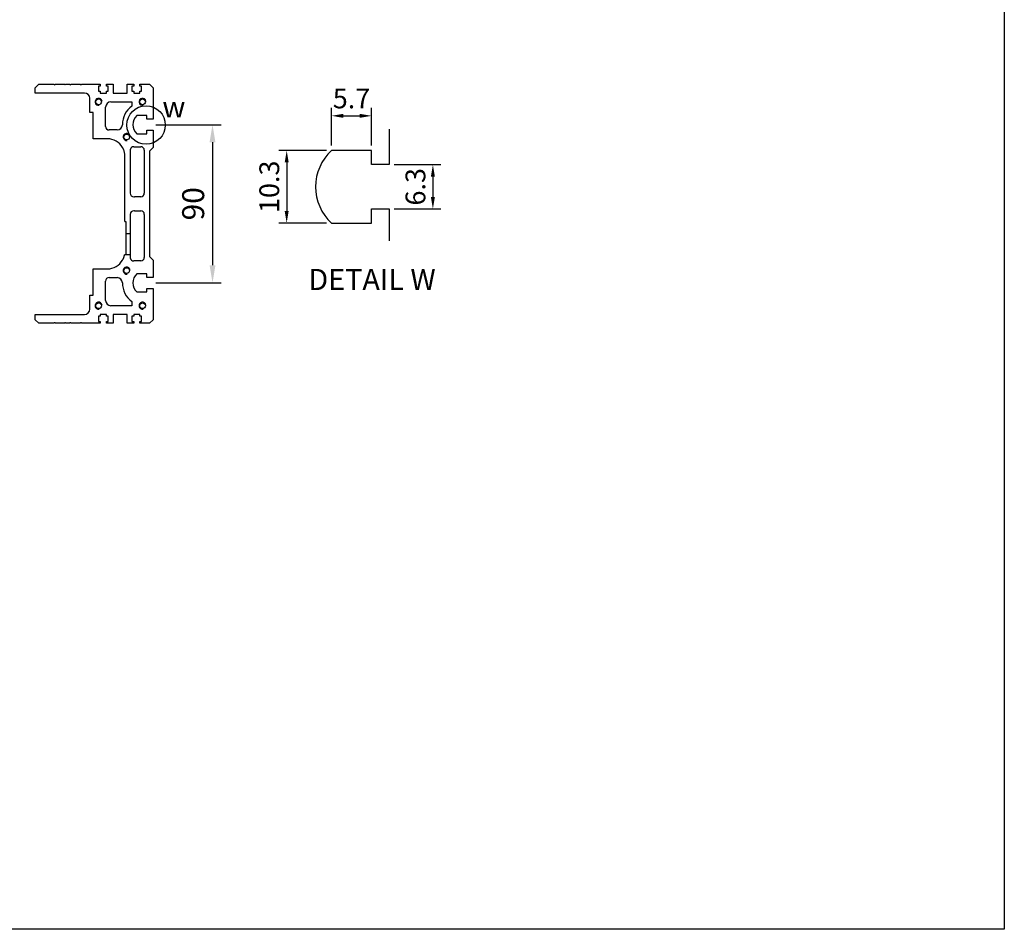
# Model space of a CAD drawing. Units: millimetres. Extents: x 213 to 12014, y -1871 to 3289.
# Drawn here: x 11454 to 12014, y 1212 to 1730 of the extents above; entities that cross this region are included whole.
import ezdxf
from ezdxf.enums import TextEntityAlignment as Align

# ---------------------------------------------------------------- set-up
doc = ezdxf.new("R2010")
doc.units = ezdxf.units.MM
doc.header["$LTSCALE"] = 0.4
doc.layers.add('DIM', color=2, linetype='Continuous')
doc.layers.add('圖層4', color=4, linetype='Continuous')
doc.styles.get("Standard").update_dxf_attribs({"font": 'romans.shx', "width": 0.75, "bigfont": 'chineset.shx'})
doc.styles.add('內文L', font='PMingLiU.ttf', dxfattribs={"height": 2.5})
doc.dimstyles.new('ISO-25', dxfattribs={"dimscale": 5, "dimtxt": 2.5, "dimasz": 2, "dimexe": 1, "dimexo": 0.625, "dimtad": 1, "dimdsep": 46, "dimtxsty": 'Standard', "dimcen": 2.5, "dimadec": 0, "dimazin": 0, "dimtfac": 1, "dimtmove": 0, "dimatfit": 3, "dimfxl": 0, "dimarcsym": 0})
doc.dimstyles.new('ISO-25-4X', dxfattribs={"dimscale": 4.5, "dimtxt": 2.5, "dimasz": 1.5, "dimexe": 1, "dimexo": 0.625, "dimtad": 1, "dimlfac": 0.25, "dimdsep": 46, "dimtxsty": 'Standard', "dimcen": 2.5, "dimadec": 0, "dimazin": 0, "dimtfac": 1, "dimtmove": 0, "dimatfit": 3, "dimfxl": 0, "dimarcsym": 0})

# ---------------------------------------------------------------- blocks, each defined once
blk = doc.blocks.new('A$C0E8663D7')
for p, q in [((0, 65), (2, 67)), ((0, 56.46), (0, 65)), ((2, 67), (5, 67)), ((5, 67), (5, 39)), ((131, 67), (134, 67)), ((131, 39), (131, 67)), ((134, 67), (136, 65)), ((136, 65), (136, 56.46)), ((0, 50.46), (0, 55.54)), ((136, 55.54), (136, 50.46)), ((0, 47.46), (0, 49.54)), ((0, 41.46), (0, 46.54)), ((136, 49.54), (136, 47.46)), ((136, 46.54), (136, 41.46)), ((0, 30), (0, 40.54)), ((136, 40.54), (136, 30)), ((8, 36), (16, 36)), ((16, 36), (16, 34)), ((16, 34), (21, 34)), ((21, 34), (31, 34)), ((31, 34), (31, 26)), ((105, 26), (105, 34)), ((105, 34), (115, 34)), ((115, 34), (120, 34)), ((120, 36), (128, 36)), ((120, 34), (120, 36)), ((1, 30), (0, 30)), ((1, 31), (1, 30)), ((4, 31), (1, 31)), ((4, 30), (4, 31)), ((5, 30), (4, 30)), ((5, 26.5), (5, 30)), ((131, 30), (131, 26.5)), ((132, 30), (131, 30)), ((132, 31), (132, 30)), ((135, 31), (132, 31)), ((135, 30), (135, 31)), ((136, 30), (135, 30)), ((0, 26.5), (1, 26.5)), ((0, 22.75), (0, 26.5)), ((5, 22.75), (0, 22.75)), ((1, 26.5), (1, 25.5)), ((1, 25.5), (4, 25.5)), ((4, 26.5), (5, 26.5)), ((4, 25.5), (4, 26.5)), ((5, 14.75), (5, 22.75)), ((10, 12), (10, 24)), ((13, 27), (24, 27)), ((26, 25), (26, 20.46)), ((110, 20.46), (110, 25)), ((112, 27), (123, 27)), ((126, 24), (126, 12)), ((131, 26.5), (132, 26.5)), ((131, 22.75), (131, 14.75)), ((136, 22.75), (131, 22.75)), ((132, 26.5), (132, 25.5)), ((132, 25.5), (135, 25.5)), ((135, 26.5), (136, 26.5)), ((135, 25.5), (135, 26.5)), ((136, 26.5), (136, 22.75)), ((0, 14.75), (5, 14.75)), ((0, 11), (0, 14.75)), ((1, 12), (1, 11)), ((4, 12), (1, 12)), ((4, 11), (4, 12)), ((12.41, 12), (10, 12)), ((46, 13), (37.5, 13)), ((39, 13), (39, 16.2)), ((39, 15.5), (39, 16.2)), ((58, 15.5), (39, 15.5)), ((62, 13), (46, 13)), ((51, 13), (51, 15.5)), ((58, 16), (90, 16)), ((58, 16), (58, 15.5)), ((90, 13), (74, 13)), ((90, 16), (95, 16)), ((98.5, 13), (90, 13)), ((126, 12), (123.59, 12)), ((131, 14.75), (136, 14.75)), ((132, 12), (132, 11)), ((135, 12), (132, 12)), ((135, 11), (135, 12)), ((136, 14.75), (136, 11)), ((1, 11), (0, 11)), ((0, 7.5), (1, 7.5)), ((0, 2), (0, 7.5)), ((1, 7.5), (1, 6.5)), ((1, 6.5), (4, 6.5)), ((5, 11), (4, 11)), ((4, 7.5), (5, 7.5)), ((4, 6.5), (4, 7.5)), ((5, 7.5), (5, 11)), ((17.85, 9.2), (17.85, 3.5)), ((28.15, 3.5), (28.15, 9.2)), ((35.5, 7), (35.5, 11)), ((64, 10.5), (64, 11)), ((64, 10.5), (64, 7)), ((72, 11), (72, 10.5)), ((72, 7), (72, 10.5)), ((100.5, 11), (100.5, 7)), ((107.85, 9.2), (107.85, 3.5)), ((118.15, 3.5), (118.15, 9.2)), ((131, 11), (131, 7.5)), ((132, 11), (131, 11)), ((131, 7.5), (132, 7.5)), ((132, 7.5), (132, 6.5)), ((132, 6.5), (135, 6.5)), ((136, 11), (135, 11)), ((135, 7.5), (136, 7.5)), ((135, 6.5), (135, 7.5)), ((136, 7.5), (136, 2)), ((2, 0), (0, 2)), ((19.85, 0), (2, 0)), ((17.85, 3.5), (19.85, 3.5)), ((19.85, 3.5), (19.85, 0)), ((26.15, 3.5), (28.15, 3.5)), ((26.15, 0), (26.15, 3.5)), ((36, 0), (26.15, 0)), ((38, 2), (36, 0)), ((62, 5), (37.5, 5)), ((98, 2), (38, 2)), ((98.5, 5), (74, 5)), ((100, 0), (98, 2)), ((109.85, 0), (100, 0)), ((107.85, 3.5), (109.85, 3.5)), ((109.85, 3.5), (109.85, 0)), ((116.15, 3.5), (118.15, 3.5)), ((116.15, 0), (116.15, 3.5)), ((134, 0), (116.15, 0)), ((136, 2), (134, 0))]:
    blk.add_line(p, q)
for points in [[(36, 17.34), (36.01, 17.33), (36.04, 17.32), (36.09, 17.29), (36.15, 17.25), (36.24, 17.21), (36.34, 17.15), (36.46, 17.09), (36.6, 17.02), (36.76, 16.94), (36.94, 16.86), (37.13, 16.78), (37.34, 16.69), (37.57, 16.61), (37.81, 16.52), (38.07, 16.44), (38.34, 16.36), (38.63, 16.29), (38.93, 16.22), (39, 16.2)], [(95, 16), (95.37, 16.01), (95.73, 16.03), (96.09, 16.06), (96.43, 16.1), (96.75, 16.16), (97.07, 16.22), (97.37, 16.29), (97.66, 16.36), (97.93, 16.44), (98.19, 16.52), (98.43, 16.61), (98.66, 16.69), (98.87, 16.78), (99.06, 16.86), (99.24, 16.94), (99.4, 17.02), (99.54, 17.09), (99.66, 17.15), (99.76, 17.21), (99.85, 17.25), (99.91, 17.29), (99.96, 17.32), (99.99, 17.33), (100, 17.34)], [(37.5, 13), (37.38, 13), (37.27, 12.99), (37.16, 12.97), (37.06, 12.95), (36.96, 12.92), (36.86, 12.89), (36.77, 12.86), (36.68, 12.82), (36.6, 12.79), (36.52, 12.74), (36.45, 12.7), (36.38, 12.66), (36.32, 12.62), (36.26, 12.57), (36.21, 12.53), (36.17, 12.49), (36.13, 12.46), (36.09, 12.43), (36.07, 12.4), (36.04, 12.37), (36.02, 12.35), (36.01, 12.34), (36, 12.33), (36, 12.32)], [(100, 12.32), (100, 12.33), (99.99, 12.34), (99.98, 12.35), (99.96, 12.37), (99.93, 12.4), (99.91, 12.43), (99.87, 12.46), (99.83, 12.49), (99.79, 12.53), (99.74, 12.57), (99.68, 12.62), (99.62, 12.66), (99.55, 12.7), (99.48, 12.74), (99.4, 12.79), (99.32, 12.82), (99.23, 12.86), (99.14, 12.89), (99.04, 12.92), (98.94, 12.95), (98.84, 12.97), (98.73, 12.99), (98.62, 13), (98.5, 13)]]:
    blk.add_lwpolyline(points)
for centre in [(10, 31), (126, 31), (30, 15), (106, 15), (10, 6), (126, 6)]:
    blk.add_circle(centre, 1.62)
for centre, radius, start, end in [((-0.2, 56), 0.5, 293.5782, 66.4218), ((136.2, 56), 0.5, 113.5782, 246.4218), ((-0.2, 50), 0.5, 293.5782, 66.4218), ((136.2, 50), 0.5, 113.5782, 246.4218), ((-0.2, 47), 0.5, 293.5782, 66.4218), ((136.2, 47), 0.5, 113.5782, 246.4218), ((-0.2, 41), 0.5, 293.5782, 66.4218), ((136.2, 41), 0.5, 113.5782, 246.4218), ((8, 39), 3, 180, 270), ((128, 39), 3, 270, 0), ((10, 31), 2, 280, 190), ((126, 31), 2, 280, 190), ((13, 24), 3, 90, 180), ((24, 25), 2, 0, 90), ((41, 26), 10, 180, 240), ((95, 26), 10, 300, 0), ((112, 25), 2, 90, 180), ((123, 24), 3, 0, 90), ((23.02, 4.42), 13.04, 90.093, 144.4565), ((23, 20.46), 3, 270, 0), ((30, 15), 2, 280, 190), ((106, 15), 2, 280, 190), ((113, 20.46), 3, 180, 270), ((112.98, 4.42), 13.04, 35.5435, 89.907), ((23, 4.46), 7, 42.6316, 137.3684), ((37.5, 11), 2, 138.5904, 180), ((62, 11), 2, 0, 90), ((74, 11), 2, 90, 180), ((98.5, 11), 2, 0, 41.4096), ((113, 4.46), 7, 42.6316, 137.3684), ((10, 6), 2, 280, 190), ((37.5, 7), 2, 180, 270), ((62, 7), 2, 270, 0), ((74, 7), 2, 180, 270), ((98.5, 7), 2, 270, 0), ((126, 6), 2, 280, 190)]:
    blk.add_arc(centre, radius, start, end)
blk = doc.blocks.new('*D407')
at = {"layer": 'Defpoints', "color": 0}
for p in [(11528.48, 1669.78), (11528.48, 1579.78), (11563.93, 1579.78)]:
    blk.add_point(p, dxfattribs=at)
at = {"layer": 'DIM', "color": 0, "lineweight": -2}
for p, q in [((11531.6, 1669.78), (11568.93, 1669.78)), ((11563.93, 1659.78), (11563.93, 1589.78)), ((11531.6, 1579.78), (11568.93, 1579.78))]:
    blk.add_line(p, q, dxfattribs=at)
at = {"layer": 'DIM', "color": 0}
for points in [[(11562.26, 1659.78), (11565.59, 1659.78), (11563.93, 1669.78)], [(11562.26, 1589.78), (11565.59, 1589.78), (11563.93, 1579.78)]]:
    blk.add_solid(points, dxfattribs=at)
at = {"layer": 'DIM', "color": 0, "insert": (11554.55, 1624.78), "char_height": 12.5, "attachment_point": 5, "rotation": 90}
blk.add_mtext('90', dxfattribs=at)
blk = doc.blocks.new('*D408')
at = {"layer": 'Defpoints', "color": 0}
for p in [(11631.57, 1655.05), (11606.11, 1613.85), (11631.57, 1613.85)]:
    blk.add_point(p, dxfattribs=at)
at = {"layer": 'DIM', "color": 0, "lineweight": -2}
for p, q in [((11628.76, 1655.05), (11601.61, 1655.05)), ((11606.11, 1648.3), (11606.11, 1620.6)), ((11628.76, 1613.85), (11601.61, 1613.85))]:
    blk.add_line(p, q, dxfattribs=at)
at = {"layer": 'DIM', "color": 0}
for points in [[(11604.98, 1648.3), (11607.23, 1648.3), (11606.11, 1655.05)], [(11604.98, 1620.6), (11607.23, 1620.6), (11606.11, 1613.85)]]:
    blk.add_solid(points, dxfattribs=at)
at = {"layer": 'DIM', "color": 0, "insert": (11597.67, 1634.45), "char_height": 11.25, "attachment_point": 5, "rotation": 90}
blk.add_mtext('10.3', dxfattribs=at)
blk = doc.blocks.new('*D409')
at = {"layer": 'Defpoints', "color": 0}
for p in [(11654.37, 1674.83), (11631.57, 1655.05), (11654.37, 1655.05)]:
    blk.add_point(p, dxfattribs=at)
at = {"layer": 'DIM', "color": 0, "lineweight": -2}
for p, q in [((11631.57, 1657.86), (11631.57, 1679.33)), ((11638.32, 1674.83), (11647.62, 1674.83)), ((11654.37, 1657.86), (11654.37, 1679.33))]:
    blk.add_line(p, q, dxfattribs=at)
at = {"layer": 'DIM', "color": 0}
for points in [[(11638.32, 1675.95), (11638.32, 1673.7), (11631.57, 1674.83)], [(11647.62, 1675.95), (11647.62, 1673.7), (11654.37, 1674.83)]]:
    blk.add_solid(points, dxfattribs=at)
at = {"layer": 'DIM', "color": 0, "insert": (11642.97, 1683.26), "char_height": 11.25, "attachment_point": 5}
blk.add_mtext('5.7', dxfattribs=at)
blk = doc.blocks.new('*D410')
at = {"layer": 'Defpoints', "color": 0}
for p in [(11664.37, 1647.05), (11664.37, 1621.85), (11689.24, 1621.85)]:
    blk.add_point(p, dxfattribs=at)
at = {"layer": 'DIM', "color": 0, "lineweight": -2}
for p, q in [((11667.18, 1647.05), (11693.74, 1647.05)), ((11689.24, 1640.3), (11689.24, 1628.6)), ((11667.18, 1621.85), (11693.74, 1621.85))]:
    blk.add_line(p, q, dxfattribs=at)
at = {"layer": 'DIM', "color": 0}
for points in [[(11688.12, 1640.3), (11690.37, 1640.3), (11689.24, 1647.05)], [(11688.12, 1628.6), (11690.37, 1628.6), (11689.24, 1621.85)]]:
    blk.add_solid(points, dxfattribs=at)
at = {"layer": 'DIM', "color": 0, "insert": (11680.8, 1634.45), "char_height": 11.25, "attachment_point": 5, "rotation": 90}
blk.add_mtext('6.3', dxfattribs=at)
blk = doc.blocks.new('A$C379E338E')
for p, q in [((41.8, 63.48), (41.8, 43.38)), ((31.8, 51.38), (9, 51.38)), ((31.8, 43.38), (31.8, 51.38)), ((41.8, 43.38), (31.8, 43.38)), ((31.8, 18.18), (41.8, 18.18)), ((31.8, 10.18), (31.8, 18.18)), ((41.8, 18.18), (41.8, 0)), ((9, 10.18), (31.8, 10.18))]:
    blk.add_line(p, q)
blk.add_arc((27.97, 30.78), 28, 132.6324, 227.3676)

msp = doc.modelspace()

# ---------------------------------------------------------------- linework, layer by layer
at = {"layer": 'DIM'}
msp.add_circle((11526.14, 1669.584), 10.946, dxfattribs=at)
at = {"layer": '圖層4'}
msp.add_lwpolyline([(10664.493, 2247.053), (12014.212, 2247.053), (12014.212, 1212.002), (10664.493, 1212.002)], close=True, dxfattribs=at)

# ---------------------------------------------------------------- block references
at = {"rotation": 90}
msp.add_blockref('A$C0E8663D7', (11530.127, 1556.782), dxfattribs=at)
msp.add_blockref('A$C379E338E', (11622.565, 1603.671))

# ---------------------------------------------------------------- texts
at = {"layer": 'DIM', "style": '內文L'}
for s, p in [('w', (11541.951, 1678.331)), ('DETAIL W', (11654.649, 1580.162))]:
    msp.add_text(s, height=12, dxfattribs=at).set_placement(p, align=Align.MIDDLE)

# ---------------------------------------------------------------- dimensions: what is measured, and where the dimension line sits
at = {"layer": 'DIM'}
dim = msp.add_linear_dim(base=(11654.368, 1674.825), p1=(11631.568, 1655.047), p2=(11654.368, 1655.047), dimstyle='ISO-25-4X', dxfattribs=at)
dim.commit()
dim.dimension.update_dxf_attribs({"geometry": '*D409', "text_midpoint": (11642.968, 1674.825), "dimtype": 160})
for base, p1, p2, dimstyle, picture, middle in [((11563.926, 1579.782), (11528.478, 1669.782), (11528.478, 1579.782), 'ISO-25', '*D407', (11554.551, 1624.782)), ((11606.106, 1613.847), (11631.568, 1655.047), (11631.568, 1613.847), 'ISO-25-4X', '*D408', (11597.669, 1634.447))]:
    dim = msp.add_linear_dim(base=base, p1=p1, p2=p2, angle=90, dimstyle=dimstyle, dxfattribs=at)
    dim.commit()
    dim.dimension.update_dxf_attribs({"geometry": picture, "text_midpoint": middle})
dim = msp.add_linear_dim(base=(11689.242, 1621.847), p1=(11664.368, 1647.047), p2=(11664.368, 1621.847), angle=90, dimstyle='ISO-25-4X', dxfattribs=at)
dim.commit()
dim.dimension.update_dxf_attribs({"geometry": '*D410', "text_midpoint": (11689.242, 1634.447), "dimtype": 160})

doc.saveas('drawing.dxf')
